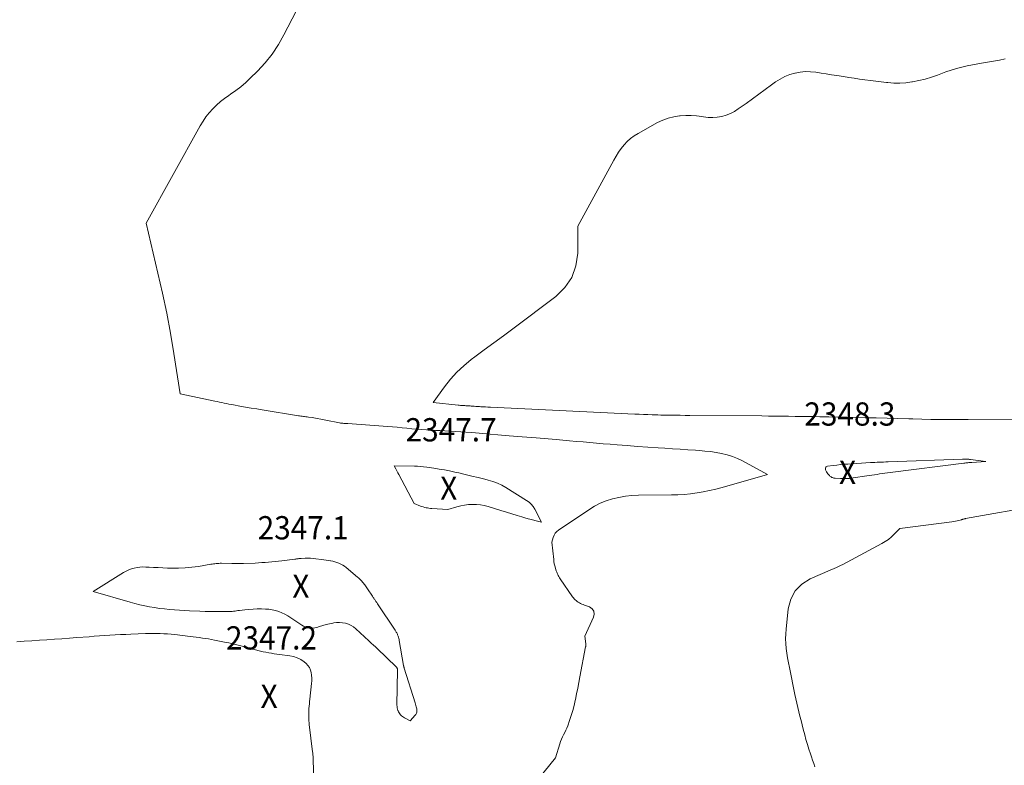
# Model space of a CAD drawing. Units: feet. Extents: x 1166699 to 1176672, y 7076370 to 7083870.
# Drawn here: x 1170994 to 1171417, y 7077966 to 7078286 of the extents above; entities that cross this region are included whole.
import ezdxf
from ezdxf.enums import TextEntityAlignment as Align

# ---------------------------------------------------------------- set-up
doc = ezdxf.new("R2010")
doc.units = ezdxf.units.FT
doc.header["$MEASUREMENT"] = 0
doc.layers.add('Level 45', color=7, linetype='Continuous', lineweight=0)
doc.layers.add('Level 46', color=7, linetype='Continuous', lineweight=0)
doc.styles.add('Style-ENGINEERING', font='ENGINEERING.shx')

msp = doc.modelspace()

# ---------------------------------------------------------------- linework, layer by layer
at = {"layer": 'Level 45', "color": 32, "linetype": 'Continuous', "lineweight": 0, "flags": 128}
for points, elevation in [([(1171121.83, 7078306.92), (1171107.71, 7078279.59), (1171105.28, 7078275.38), (1171102.61, 7078271.35), (1171099.57, 7078267.58), (1171096.29, 7078263.99), (1171093.23, 7078260.94), (1171091.24, 7078259.07), (1171089.17, 7078257.29), (1171087, 7078255.65), (1171084.76, 7078254.09), (1171083.98, 7078253.58), (1171082.13, 7078252.28), (1171080.35, 7078250.89), (1171078.67, 7078249.38), (1171077.06, 7078247.79), (1171075.58, 7078246.09), (1171074.18, 7078244.32), (1171072.92, 7078242.45), (1171071.74, 7078240.52), (1171048.39, 7078198.62), (1171053.53, 7078177.14), (1171055.47, 7078168.57), (1171057.28, 7078159.96), (1171058.88, 7078151.32), (1171060.35, 7078142.64), (1171063.07, 7078125.26), (1171077.96, 7078122.1), (1171078.96, 7078121.89), (1171079.96, 7078121.68), (1171080.96, 7078121.46), (1171081.96, 7078121.25), (1171082.96, 7078121.04), (1171083.96, 7078120.83), (1171084.96, 7078120.64), (1171085.97, 7078120.46), (1171088.76, 7078119.96), (1171091.17, 7078119.54), (1171093.57, 7078119.13), (1171095.98, 7078118.72), (1171098.39, 7078118.33), (1171113.9, 7078115.83), (1171114.43, 7078115.75), (1171114.97, 7078115.66), (1171115.5, 7078115.58), (1171116.04, 7078115.5), (1171116.58, 7078115.43), (1171117.11, 7078115.35), (1171117.65, 7078115.29), (1171118.19, 7078115.22), (1171119.81, 7078115.04), (1171131.59, 7078112.76), (1171132.04, 7078112.69), (1171132.49, 7078112.62), (1171132.95, 7078112.58), (1171133.4, 7078112.55), (1171133.86, 7078112.53), (1171134.31, 7078112.51), (1171134.77, 7078112.48), (1171135.22, 7078112.45), (1171152.22, 7078111.22), (1171154.31, 7078111.05), (1171156.4, 7078110.87), (1171158.49, 7078110.66), (1171160.58, 7078110.43), (1171162.67, 7078110.21), (1171164.76, 7078110.02), (1171166.86, 7078109.86), (1171168.95, 7078109.72), (1171170.76, 7078109.62), (1171172.8, 7078109.51), (1171174.85, 7078109.4), (1171176.89, 7078109.29), (1171178.93, 7078109.19), (1171179.27, 7078109.18), (1171181.49, 7078109.06), (1171183.7, 7078108.92), (1171185.91, 7078108.76), (1171188.12, 7078108.58), (1171190.06, 7078108.41), (1171193.24, 7078108.14), (1171196.41, 7078107.87), (1171199.59, 7078107.61), (1171202.77, 7078107.34), (1171208.04, 7078106.91), (1171210.05, 7078106.75), (1171212.06, 7078106.58), (1171214.07, 7078106.42), (1171216.08, 7078106.25), (1171224.7, 7078105.55), (1171227.59, 7078105.31), (1171230.49, 7078105.06), (1171233.39, 7078104.81), (1171236.28, 7078104.55), (1171239.18, 7078104.29), (1171242.07, 7078104.04), (1171244.97, 7078103.8), (1171247.87, 7078103.56), (1171250.89, 7078103.32), (1171255.3, 7078102.98), (1171259.71, 7078102.66), (1171264.12, 7078102.35), (1171268.53, 7078102.05), (1171271.5, 7078101.86), (1171274.77, 7078101.65), (1171278.04, 7078101.43), (1171281.31, 7078101.21), (1171284.58, 7078100.98), (1171286.29, 7078100.86), (1171288.7, 7078100.65), (1171291.09, 7078100.37), (1171293.47, 7078100.01), (1171295.85, 7078099.59), (1171298.18, 7078099.02), (1171300.46, 7078098.31), (1171302.68, 7078097.41), (1171304.84, 7078096.37), (1171315.58, 7078090.62), (1171296.03, 7078085.02), (1171293.37, 7078084.31), (1171290.69, 7078083.67), (1171287.98, 7078083.12), (1171285.27, 7078082.64), (1171282.53, 7078082.27), (1171279.79, 7078081.99), (1171277.04, 7078081.82), (1171274.28, 7078081.74), (1171260.14, 7078081.61), (1171257.31, 7078081.48), (1171254.5, 7078081.2), (1171251.72, 7078080.71), (1171248.97, 7078080.08), (1171246.28, 7078079.21), (1171243.67, 7078078.17), (1171241.18, 7078076.88), (1171238.76, 7078075.42), (1171225.75, 7078066.65), (1171224.98, 7078066), (1171224.33, 7078065.28), (1171223.84, 7078064.43), (1171223.46, 7078063.51), (1171222.89, 7078061.52), (1171223.65, 7078054.02), (1171223.77, 7078053.09), (1171223.93, 7078052.16), (1171224.14, 7078051.25), (1171224.39, 7078050.34), (1171224.63, 7078049.57), (1171224.79, 7078049.06), (1171224.98, 7078048.56), (1171225.19, 7078048.06), (1171225.41, 7078047.57), (1171225.65, 7078047.1), (1171225.91, 7078046.63), (1171226.18, 7078046.17), (1171226.47, 7078045.72), (1171231.68, 7078038.01), (1171232.91, 7078036.71), (1171233.33, 7078036.32), (1171233.77, 7078035.96), (1171234.24, 7078035.64), (1171234.73, 7078035.35), (1171235.25, 7078035.1), (1171235.77, 7078034.86), (1171236.3, 7078034.63), (1171236.84, 7078034.42), (1171239.02, 7078033.59), (1171240.14, 7078032.76), (1171240.88, 7078031.78), (1171241.04, 7078030.56), (1171240.82, 7078029.19), (1171237.05, 7078020.98), (1171237.44, 7078017.75), (1171237.46, 7078017.59), (1171237.47, 7078017.42), (1171237.47, 7078017.26), (1171237.47, 7078017.1), (1171237.46, 7078016.93), (1171237.45, 7078016.77), (1171237.43, 7078016.61), (1171237.4, 7078016.45), (1171234.94, 7078003.57), (1171234.47, 7078001.14), (1171233.99, 7077998.7), (1171233.5, 7077996.27), (1171233.01, 7077993.84), (1171232.92, 7077993.4), (1171232.41, 7077991.21), (1171231.85, 7077989.03), (1171231.2, 7077986.88), (1171230.48, 7077984.75), (1171229.68, 7077982.52), (1171229.29, 7077981.53), (1171228.87, 7077980.55), (1171228.4, 7077979.59), (1171227.89, 7077978.64), (1171227.4, 7077977.7), (1171226.95, 7077976.73), (1171226.57, 7077975.73), (1171226.24, 7077974.72), (1171224.49, 7077968.68), (1171217.18, 7077959.63)], 2348), ([(1171417.8, 7078269.32), (1171415.27, 7078268.74), (1171412.71, 7078268.25), (1171410.15, 7078267.83), (1171408.41, 7078267.58), (1171406.07, 7078267.2), (1171403.73, 7078266.77), (1171401.41, 7078266.28), (1171399.1, 7078265.74), (1171396.8, 7078265.12), (1171394.53, 7078264.45), (1171392.28, 7078263.69), (1171390.05, 7078262.86), (1171388.66, 7078262.32), (1171386.04, 7078261.39), (1171383.39, 7078260.58), (1171380.69, 7078259.93), (1171377.95, 7078259.4), (1171377.58, 7078259.34), (1171375.01, 7078259.02), (1171372.44, 7078258.85), (1171369.86, 7078258.88), (1171367.28, 7078259.05), (1171366.75, 7078259.1), (1171364.43, 7078259.36), (1171362.11, 7078259.64), (1171359.8, 7078259.95), (1171357.49, 7078260.27), (1171355.19, 7078260.61), (1171352.88, 7078260.95), (1171350.57, 7078261.3), (1171348.27, 7078261.65), (1171345.31, 7078262.1), (1171343.07, 7078262.45), (1171340.83, 7078262.79), (1171338.58, 7078263.15), (1171336.34, 7078263.5), (1171334.1, 7078263.72), (1171331.87, 7078263.77), (1171329.65, 7078263.56), (1171327.44, 7078263.17), (1171327.34, 7078263.15), (1171325.15, 7078262.48), (1171323.02, 7078261.66), (1171321.01, 7078260.59), (1171319.08, 7078259.35), (1171317.35, 7078258.1), (1171314.6, 7078256.1), (1171311.86, 7078254.11), (1171309.12, 7078252.12), (1171306.37, 7078250.14), (1171303.03, 7078247.72), (1171301.37, 7078246.66), (1171299.64, 7078245.75), (1171297.81, 7078245.05), (1171295.91, 7078244.51), (1171293.96, 7078244.19), (1171292.01, 7078244.04), (1171290.05, 7078244.11), (1171288.09, 7078244.35), (1171287.39, 7078244.47), (1171285.07, 7078244.79), (1171282.74, 7078244.98), (1171280.41, 7078244.96), (1171278.07, 7078244.82), (1171277.75, 7078244.79), (1171275.29, 7078244.38), (1171272.89, 7078243.78), (1171270.58, 7078242.91), (1171268.32, 7078241.84), (1171259.93, 7078237.23), (1171258.27, 7078236.19), (1171256.69, 7078235.03), (1171255.26, 7078233.72), (1171253.91, 7078232.29), (1171252.69, 7078230.74), (1171251.53, 7078229.14), (1171250.47, 7078227.48), (1171249.48, 7078225.77), (1171234.08, 7078197.29), (1171233.98, 7078185.66), (1171233.15, 7078180.24), (1171231.45, 7078175.25), (1171228.44, 7078170.93), (1171224.56, 7078167.06), (1171206.11, 7078153.25), (1171202.02, 7078150.2), (1171197.93, 7078147.15), (1171193.82, 7078144.11), (1171189.72, 7078141.08), (1171188.16, 7078139.94), (1171184.97, 7078137.34), (1171181.97, 7078134.57), (1171179.24, 7078131.51), (1171176.7, 7078128.28), (1171171.91, 7078121.53), (1171182.6, 7078120.38), (1171183.08, 7078120.33), (1171183.55, 7078120.29), (1171184.03, 7078120.25), (1171184.51, 7078120.21), (1171184.58, 7078120.21), (1171185.03, 7078120.18), (1171185.47, 7078120.15), (1171185.92, 7078120.12), (1171186.37, 7078120.1), (1171186.81, 7078120.07), (1171187.26, 7078120.04), (1171187.71, 7078120.01), (1171188.15, 7078119.98), (1171188.74, 7078119.94), (1171189.48, 7078119.88), (1171190.21, 7078119.84), (1171190.95, 7078119.79), (1171191.69, 7078119.75), (1171192.28, 7078119.71), (1171193.32, 7078119.66), (1171194.35, 7078119.6), (1171195.39, 7078119.55), (1171196.42, 7078119.5), (1171258.57, 7078116.52), (1171260.43, 7078116.43), (1171262.3, 7078116.35), (1171264.17, 7078116.29), (1171266.03, 7078116.22), (1171267.22, 7078116.19), (1171268.49, 7078116.15), (1171269.77, 7078116.12), (1171271.04, 7078116.1), (1171272.32, 7078116.08), (1171273.91, 7078116.06), (1171275.99, 7078116.03), (1171278.06, 7078116.01), (1171280.13, 7078115.99), (1171282.21, 7078115.97), (1171313.19, 7078115.72), (1171316.04, 7078115.7), (1171318.89, 7078115.67), (1171321.74, 7078115.63), (1171324.59, 7078115.6), (1171327.44, 7078115.56), (1171330.3, 7078115.52), (1171333.15, 7078115.48), (1171336, 7078115.43), (1171338.07, 7078115.4), (1171341.95, 7078115.34), (1171345.84, 7078115.26), (1171349.72, 7078115.18), (1171353.61, 7078115.08), (1171357.56, 7078114.98), (1171362.26, 7078114.86), (1171366.95, 7078114.74), (1171371.65, 7078114.61), (1171376.35, 7078114.47), (1171378.11, 7078114.42), (1171381.93, 7078114.33), (1171385.74, 7078114.26), (1171389.56, 7078114.23), (1171393.38, 7078114.22), (1171400.15, 7078114.23), (1171400.58, 7078114.23), (1171401.01, 7078114.23), (1171401.44, 7078114.23), (1171401.87, 7078114.23), (1171423.73, 7078114.01)], 2346), ([(1171167.58, 7078076.59), (1171168.19, 7078076.42), (1171168.79, 7078076.27), (1171169.41, 7078076.15), (1171170.02, 7078076.04), (1171170.64, 7078075.97), (1171171.27, 7078075.92), (1171178.1, 7078075.5), (1171182.05, 7078076.66), (1171183.71, 7078077.07), (1171185.37, 7078077.39), (1171187.06, 7078077.59), (1171188.75, 7078077.69), (1171190.45, 7078077.65), (1171192.13, 7078077.5), (1171193.79, 7078077.18), (1171195.44, 7078076.76), (1171198.6, 7078075.78), (1171200.95, 7078075.06), (1171203.31, 7078074.34), (1171205.66, 7078073.61), (1171208.01, 7078072.9), (1171209.92, 7078072.32), (1171211.32, 7078071.9), (1171212.73, 7078071.5), (1171214.14, 7078071.13), (1171215.56, 7078070.78), (1171218.41, 7078070.09), (1171215.52, 7078075.64), (1171214.82, 7078076.75), (1171214.01, 7078077.77), (1171213.06, 7078078.64), (1171212, 7078079.42), (1171203.13, 7078084.91), (1171201.31, 7078085.92), (1171199.44, 7078086.82), (1171197.5, 7078087.54), (1171195.51, 7078088.14), (1171194, 7078088.52), (1171191.21, 7078089.21), (1171188.41, 7078089.89), (1171185.62, 7078090.55), (1171182.82, 7078091.2), (1171181.17, 7078091.57), (1171178.92, 7078092.06), (1171176.66, 7078092.51), (1171174.39, 7078092.91), (1171172.12, 7078093.28), (1171169.06, 7078093.74), (1171167.75, 7078093.91), (1171166.44, 7078094.04), (1171165.13, 7078094.11), (1171163.82, 7078094.15), (1171155.09, 7078094.23), (1171155.74, 7078093.03), (1171156.06, 7078092.42), (1171156.38, 7078091.82), (1171156.71, 7078091.22), (1171157.03, 7078090.61), (1171163.7, 7078078.02), (1171166.4, 7078076.99), (1171166.99, 7078076.78), (1171167.58, 7078076.59)], 2348), ([(1171366.04, 7078091.1), (1171364.92, 7078090.95), (1171363.79, 7078090.78), (1171362.67, 7078090.62), (1171361.55, 7078090.45), (1171360.43, 7078090.29), (1171359.31, 7078090.12), (1171351.37, 7078088.96), (1171350.82, 7078088.89), (1171350.28, 7078088.83), (1171349.74, 7078088.79), (1171349.19, 7078088.77), (1171348.64, 7078088.76), (1171348.1, 7078088.76), (1171347.55, 7078088.77), (1171347, 7078088.79), (1171344.69, 7078088.91), (1171344.37, 7078088.94), (1171344.06, 7078088.99), (1171343.75, 7078089.08), (1171343.45, 7078089.19), (1171343.17, 7078089.33), (1171342.9, 7078089.49), (1171342.65, 7078089.68), (1171342.41, 7078089.89), (1171342.16, 7078090.14), (1171341.83, 7078090.51), (1171341.52, 7078090.88), (1171341.24, 7078091.29), (1171340.98, 7078091.71), (1171340.62, 7078092.32), (1171340.51, 7078092.6), (1171340.45, 7078092.87), (1171340.46, 7078093.15), (1171340.52, 7078093.44), (1171340.65, 7078093.69), (1171340.83, 7078093.89), (1171341.06, 7078094.02), (1171341.33, 7078094.11), (1171343.84, 7078094.44), (1171345.4, 7078094.63), (1171346.97, 7078094.8), (1171348.54, 7078094.94), (1171350.11, 7078095.05), (1171359.84, 7078095.64), (1171360.79, 7078095.7), (1171361.73, 7078095.75), (1171362.67, 7078095.79), (1171363.61, 7078095.83), (1171364.56, 7078095.87), (1171365.5, 7078095.9), (1171366.45, 7078095.94), (1171367.39, 7078095.97), (1171399.35, 7078097.14), (1171399.61, 7078097.15), (1171399.86, 7078097.16), (1171400.12, 7078097.17), (1171400.38, 7078097.17), (1171400.63, 7078097.18), (1171400.89, 7078097.18), (1171401.14, 7078097.17), (1171401.4, 7078097.16), (1171401.52, 7078097.15), (1171401.84, 7078097.13), (1171402.16, 7078097.1), (1171402.47, 7078097.07), (1171402.79, 7078097.03), (1171409.46, 7078096.1), (1171403.45, 7078095.76), (1171403, 7078095.73), (1171402.56, 7078095.7), (1171402.12, 7078095.65), (1171401.68, 7078095.6), (1171401.24, 7078095.55), (1171400.8, 7078095.5), (1171400.36, 7078095.44), (1171399.92, 7078095.39), (1171368.29, 7078091.4), (1171367.16, 7078091.26), (1171366.04, 7078091.1)], 2348), ([(1171433.28, 7078077.41), (1171400.76, 7078071.58), (1171400.53, 7078071.53), (1171400.3, 7078071.48), (1171400.07, 7078071.42), (1171399.84, 7078071.35), (1171399.61, 7078071.28), (1171399.39, 7078071.22), (1171399.16, 7078071.16), (1171398.93, 7078071.1), (1171397.89, 7078070.84), (1171397.13, 7078070.66), (1171396.38, 7078070.5), (1171395.61, 7078070.37), (1171394.85, 7078070.25), (1171372.47, 7078067.26), (1171370.08, 7078064.85), (1171368.84, 7078063.7), (1171367.53, 7078062.64), (1171366.14, 7078061.7), (1171364.69, 7078060.84), (1171347.9, 7078051.91), (1171347.01, 7078051.45), (1171346.12, 7078051.01), (1171345.21, 7078050.59), (1171344.29, 7078050.19), (1171342.45, 7078049.41), (1171333.95, 7078045.7), (1171330.36, 7078043.36), (1171327.47, 7078040.51), (1171325.62, 7078036.89), (1171324.48, 7078032.76), (1171323.56, 7078024.06), (1171323.41, 7078021.99), (1171323.36, 7078019.92), (1171323.46, 7078017.85), (1171323.64, 7078015.79), (1171323.93, 7078013.73), (1171324.24, 7078011.67), (1171324.6, 7078009.63), (1171324.99, 7078007.58), (1171327.35, 7077995.95), (1171327.74, 7077994.07), (1171328.16, 7077992.2), (1171328.6, 7077990.34), (1171329.06, 7077988.48), (1171329.53, 7077986.62), (1171330.01, 7077984.76), (1171330.48, 7077982.9), (1171330.96, 7077981.04), (1171331.56, 7077978.66), (1171332.12, 7077976.57), (1171332.72, 7077974.5), (1171333.38, 7077972.44), (1171334.07, 7077970.39), (1171334.5, 7077969.18), (1171334.98, 7077967.74), (1171335.45, 7077966.29), (1171335.87, 7077964.83)], 2346), ([(1171132.97, 7078051.62), (1171132.17, 7078052.05), (1171131.33, 7078052.43), (1171130.47, 7078052.74), (1171129.59, 7078053.02), (1171128.7, 7078053.23), (1171127.8, 7078053.41), (1171127.71, 7078053.43), (1171126.76, 7078053.58), (1171125.8, 7078053.72), (1171124.85, 7078053.86), (1171123.89, 7078054), (1171121.45, 7078054.34), (1171120.28, 7078054.47), (1171119.11, 7078054.55), (1171117.94, 7078054.57), (1171116.77, 7078054.55), (1171115.09, 7078054.46), (1171114.76, 7078054.44), (1171114.42, 7078054.41), (1171114.09, 7078054.37), (1171113.75, 7078054.33), (1171113.42, 7078054.28), (1171113.09, 7078054.23), (1171112.75, 7078054.19), (1171112.42, 7078054.15), (1171106.82, 7078053.49), (1171105.4, 7078053.33), (1171103.97, 7078053.17), (1171102.54, 7078053.03), (1171101.11, 7078052.88), (1171099.68, 7078052.76), (1171098.25, 7078052.65), (1171096.82, 7078052.56), (1171095.38, 7078052.48), (1171090.28, 7078052.25), (1171089.65, 7078052.23), (1171089.02, 7078052.21), (1171088.39, 7078052.21), (1171087.77, 7078052.21), (1171087.14, 7078052.21), (1171086.51, 7078052.22), (1171085.88, 7078052.24), (1171085.25, 7078052.25), (1171080.91, 7078052.36), (1171080.32, 7078052.36), (1171079.74, 7078052.35), (1171079.16, 7078052.31), (1171078.57, 7078052.26), (1171077.99, 7078052.2), (1171077.41, 7078052.12), (1171076.83, 7078052.04), (1171076.25, 7078051.95), (1171070.91, 7078051.06), (1171068.05, 7078050.68), (1171065.18, 7078050.4), (1171062.3, 7078050.29), (1171059.42, 7078050.29), (1171057.56, 7078050.34), (1171055.59, 7078050.41), (1171053.63, 7078050.49), (1171051.67, 7078050.58), (1171049.71, 7078050.68), (1171048.31, 7078050.76), (1171047.05, 7078050.78), (1171045.8, 7078050.72), (1171044.56, 7078050.55), (1171043.33, 7078050.31), (1171042.12, 7078049.95), (1171040.95, 7078049.52), (1171039.82, 7078048.99), (1171038.72, 7078048.38), (1171025.63, 7078040.29), (1171041.56, 7078035.61), (1171043.63, 7078035.04), (1171045.72, 7078034.51), (1171047.82, 7078034.05), (1171049.93, 7078033.64), (1171052.05, 7078033.29), (1171054.18, 7078032.99), (1171056.32, 7078032.74), (1171058.46, 7078032.55), (1171060.6, 7078032.39), (1171062.75, 7078032.24), (1171064.9, 7078032.11), (1171067.04, 7078031.99), (1171071.57, 7078031.76), (1171073.77, 7078031.67), (1171075.96, 7078031.6), (1171078.16, 7078031.58), (1171080.36, 7078031.57), (1171083.48, 7078031.6), (1171084.12, 7078031.62), (1171084.75, 7078031.65), (1171085.39, 7078031.7), (1171086.03, 7078031.77), (1171086.66, 7078031.85), (1171087.3, 7078031.93), (1171087.93, 7078032.01), (1171088.57, 7078032.09), (1171090.87, 7078032.38), (1171092.65, 7078032.56), (1171094.44, 7078032.69), (1171096.24, 7078032.74), (1171098.04, 7078032.74), (1171099.78, 7078032.69), (1171101.23, 7078032.58), (1171102.67, 7078032.38), (1171104.07, 7078032.04), (1171105.46, 7078031.61), (1171106.82, 7078031.07), (1171108.14, 7078030.45), (1171109.41, 7078029.74), (1171110.64, 7078028.97), (1171115.43, 7078025.72), (1171116.16, 7078025.29), (1171116.91, 7078024.94), (1171117.7, 7078024.68), (1171118.52, 7078024.5), (1171119.36, 7078024.43), (1171120.19, 7078024.44), (1171121.01, 7078024.57), (1171121.82, 7078024.78), (1171123, 7078025.17), (1171124.4, 7078025.61), (1171125.82, 7078026.01), (1171127.25, 7078026.34), (1171128.69, 7078026.63), (1171129.07, 7078026.7), (1171130.35, 7078026.85), (1171131.63, 7078026.9), (1171132.9, 7078026.78), (1171134.17, 7078026.56), (1171135.39, 7078026.17), (1171136.55, 7078025.66), (1171137.62, 7078024.98), (1171138.62, 7078024.18), (1171144.16, 7078019.04), (1171144.61, 7078018.63), (1171145.06, 7078018.21), (1171145.5, 7078017.8), (1171145.95, 7078017.38), (1171146.39, 7078016.96), (1171146.84, 7078016.54), (1171147.28, 7078016.12), (1171147.72, 7078015.7), (1171155.97, 7078007.9), (1171156.1, 7078007.76), (1171156.2, 7078007.62), (1171156.29, 7078007.46), (1171156.36, 7078007.3), (1171156.42, 7078007.12), (1171156.45, 7078006.95), (1171156.48, 7078006.77), (1171156.48, 7078006.59), (1171156.28, 7077991.31), (1171156.3, 7077990.73), (1171156.37, 7077990.16), (1171156.51, 7077989.6), (1171156.68, 7077989.04), (1171156.73, 7077988.94), (1171156.95, 7077988.46), (1171157.2, 7077988.01), (1171157.51, 7077987.59), (1171157.85, 7077987.19), (1171158.23, 7077986.84), (1171158.64, 7077986.5), (1171159.07, 7077986.21), (1171159.53, 7077985.95), (1171162.02, 7077984.63), (1171164.17, 7077987.04), (1171164.39, 7077987.33), (1171164.57, 7077987.64), (1171164.7, 7077987.98), (1171164.79, 7077988.33), (1171164.83, 7077988.7), (1171164.84, 7077989.07), (1171164.82, 7077989.43), (1171164.77, 7077989.8), (1171164.7, 7077990.16), (1171164.58, 7077990.7), (1171164.46, 7077991.23), (1171164.31, 7077991.77), (1171164.15, 7077992.3), (1171159.39, 7078007.27), (1171159.35, 7078007.42), (1171159.31, 7078007.57), (1171159.26, 7078007.73), (1171159.23, 7078007.88), (1171159.19, 7078008.03), (1171159.16, 7078008.18), (1171159.13, 7078008.34), (1171159.1, 7078008.49), (1171157.28, 7078019.1), (1171157.19, 7078019.59), (1171157.08, 7078020.06), (1171156.94, 7078020.54), (1171156.79, 7078021), (1171156.69, 7078021.32), (1171156.57, 7078021.62), (1171156.45, 7078021.92), (1171156.31, 7078022.21), (1171156.16, 7078022.5), (1171156, 7078022.78), (1171155.83, 7078023.06), (1171155.66, 7078023.34), (1171155.48, 7078023.61), (1171147.9, 7078034.97), (1171147.73, 7078035.23), (1171147.56, 7078035.48), (1171147.39, 7078035.73), (1171147.22, 7078035.98), (1171147.05, 7078036.23), (1171146.88, 7078036.48), (1171146.71, 7078036.73), (1171146.54, 7078036.98), (1171146.49, 7078037.04), (1171146.3, 7078037.33), (1171146.11, 7078037.61), (1171145.93, 7078037.89), (1171145.74, 7078038.18), (1171143.65, 7078041.37), (1171143.36, 7078041.8), (1171143.07, 7078042.22), (1171142.77, 7078042.64), (1171142.47, 7078043.06), (1171142.16, 7078043.46), (1171141.84, 7078043.86), (1171141.5, 7078044.25), (1171141.16, 7078044.63), (1171141.03, 7078044.78), (1171140.6, 7078045.22), (1171140.17, 7078045.65), (1171139.72, 7078046.06), (1171139.26, 7078046.46), (1171134.45, 7078050.55), (1171133.73, 7078051.11), (1171132.97, 7078051.62)], 2348), ([(1171118.65, 7078007.5), (1171117.98, 7078008.41), (1171117.19, 7078009.24), (1171116.32, 7078009.97), (1171114.91, 7078010.95), (1171113.43, 7078011.75), (1171111.83, 7078012.29), (1171110.15, 7078012.64), (1171105.82, 7078013.17), (1171104.64, 7078013.32), (1171103.47, 7078013.49), (1171102.3, 7078013.68), (1171101.13, 7078013.87), (1171099.97, 7078014.1), (1171098.81, 7078014.34), (1171097.65, 7078014.62), (1171096.51, 7078014.92), (1171091.98, 7078016.16), (1171090.84, 7078016.47), (1171089.71, 7078016.77), (1171088.57, 7078017.06), (1171087.43, 7078017.34), (1171086.29, 7078017.61), (1171085.15, 7078017.88), (1171084, 7078018.12), (1171082.85, 7078018.36), (1171077.83, 7078019.35), (1171076.53, 7078019.6), (1171075.23, 7078019.83), (1171073.92, 7078020.04), (1171072.61, 7078020.24), (1171071.3, 7078020.42), (1171069.98, 7078020.59), (1171068.67, 7078020.76), (1171067.36, 7078020.92), (1171060.72, 7078021.7), (1171059.16, 7078021.86), (1171057.6, 7078022), (1171056.04, 7078022.1), (1171054.48, 7078022.18), (1171052.91, 7078022.22), (1171051.35, 7078022.24), (1171049.78, 7078022.21), (1171048.22, 7078022.17), (1171041.9, 7078021.91), (1171039.65, 7078021.81), (1171037.4, 7078021.7), (1171035.15, 7078021.57), (1171032.9, 7078021.43), (1171030.65, 7078021.28), (1171028.4, 7078021.13), (1171026.15, 7078020.97), (1171023.9, 7078020.8), (1171018.72, 7078020.42), (1171015.48, 7078020.19), (1171012.25, 7078019.95), (1171009.01, 7078019.72), (1171005.77, 7078019.5), (1171002.54, 7078019.28), (1170999.3, 7078019.06), (1170996.06, 7078018.86), (1170992.82, 7078018.66)], 2348), ([(1171120.86, 7077952.43), (1171120.31, 7077967.54), (1171120.29, 7077968.01), (1171120.27, 7077968.48), (1171120.23, 7077968.95), (1171120.2, 7077969.42), (1171120.15, 7077969.89), (1171120.11, 7077970.36), (1171120.06, 7077970.83), (1171120, 7077971.29), (1171118.6, 7077982.99), (1171118.51, 7077983.82), (1171118.44, 7077984.64), (1171118.38, 7077985.46), (1171118.34, 7077986.29), (1171118.32, 7077987.11), (1171118.33, 7077987.93), (1171118.36, 7077988.76), (1171118.42, 7077989.58), (1171118.45, 7077989.94), (1171118.54, 7077990.95), (1171118.64, 7077991.95), (1171118.74, 7077992.96), (1171118.85, 7077993.96), (1171119.59, 7078000.68), (1171119.66, 7078001.86), (1171119.67, 7078003.03), (1171119.58, 7078004.21), (1171119.43, 7078005.38), (1171119.1, 7078006.48), (1171118.65, 7078007.5)], 2348)]:
    msp.add_lwpolyline(points, dxfattribs=dict(at, elevation=elevation))

# ---------------------------------------------------------------- texts
at = {"layer": 'Level 46', "color": 32, "linetype": 'Continuous', "lineweight": 0, "style": 'Style-ENGINEERING', "width": 0.94}
for s, p in [('2348.3', (1171350.99, 7078116.56, 2348.27)), ('2347.7', (1171179.54, 7078109.78, 2347.71)), ('X', (1171349.99, 7078091.46, 2348.27)), ('X', (1171178.54, 7078084.68, 2347.71)), ('2347.1', (1171115.96, 7078067.65, 2347.08)), ('X', (1171114.96, 7078042.55, 2347.08)), ('2347.2', (1171102.32, 7078020.3, 2347.2)), ('X', (1171101.32, 7077995.2, 2347.2))]:
    msp.add_text(s, height=10, dxfattribs=at).set_placement(p, align=Align.MIDDLE_CENTER)

doc.saveas('drawing.dxf')
